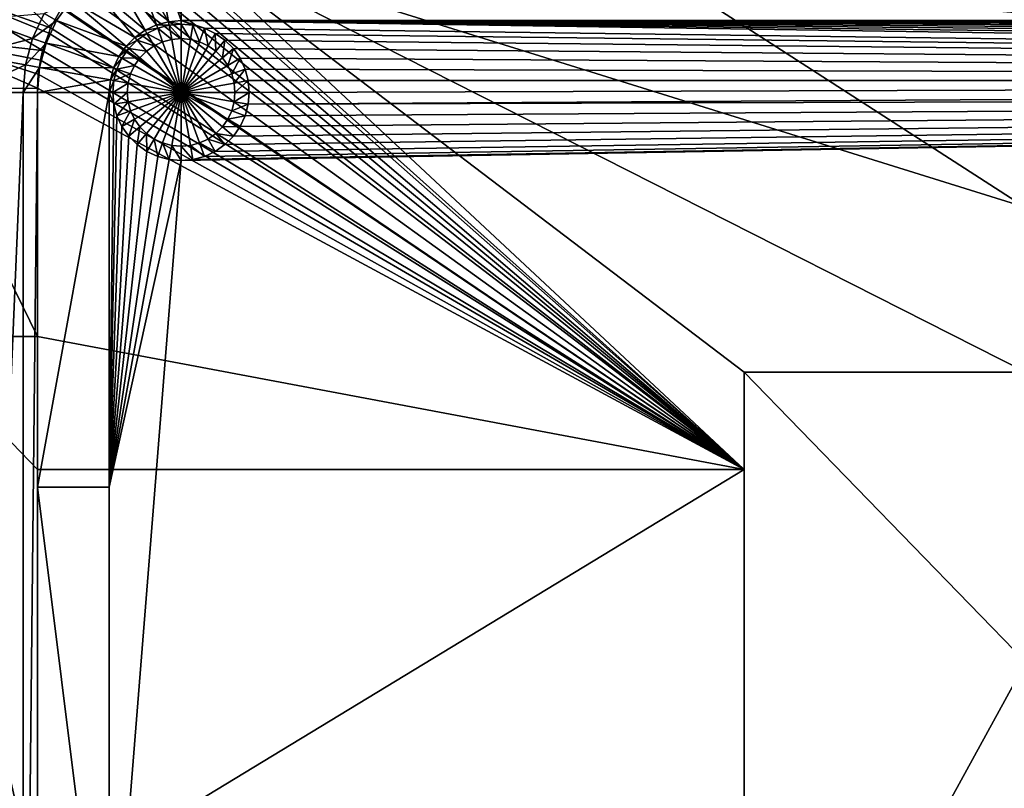
# Model space of a CAD drawing. Extents: x 0 to 600, y 22 to 583.
# Drawn here: x 270 to 283, y 83 to 94 of the extents above; entities that cross this region are included whole.
import ezdxf

# ---------------------------------------------------------------- set-up
doc = ezdxf.new("R2010")
doc.units = 0

msp = doc.modelspace()

# ---------------------------------------------------------------- linework, layer by layer
for points in [[(186.732346, 565.410522, 624.500061), (186.732346, 45.410484, 624.500061), (413.26767, 565.410522, 624.500061)], [(413.26767, 565.410522, 624.500061), (186.732346, 45.410484, 624.500061), (413.26767, 45.410484, 624.500061)], [(261.672272, 55.692032), (261.672272, 105.160477), (338.327759, 55.692032)], [(338.327759, 55.692032), (261.672272, 105.160477), (338.327759, 105.160477)], [(268.58902, 93.98098, 636.179077), (270.183441, 93.409615, 636.246338), (268.92804, 94.6185, 636.138794)], [(268.92804, 94.6185, 636.138794), (270.183441, 93.409615, 636.246338), (270.337189, 93.684006, 636.228943)], [(271.702759, 94.557655, 636.170715), (279.840027, 87.255447, 636.516113), (272, 94.579666, 636.16925)], [(272, 94.579666, 636.16925), (279.840027, 87.255447, 636.516113), (279.840027, 88.610474, 636.476135)], [(272, 94.579666, 636.16925), (279.840027, 88.610474, 636.476135), (283.76001, 88.610474, 636.476135)], [(328, 94.579666, 636.16925), (272, 94.579666, 636.16925), (298.920013, 92.510475, 636.299866)], [(298.920013, 92.510475, 636.299866), (272, 94.579666, 636.16925), (297.200012, 92.510475, 636.299866)], [(297.200012, 92.510475, 636.299866), (272, 94.579666, 636.16925), (291.120026, 88.610474, 636.476135)], [(291.120026, 88.610474, 636.476135), (272, 94.579666, 636.16925), (283.76001, 88.610474, 636.476135)], [(279.840027, 87.255447, 636.516113), (271.383728, 94.481918, 636.175964), (271.236938, 94.420326, 636.180237)], [(271.826355, 93.495277, 630.049988), (271.315948, 94.389854, 630.049988), (271.65274, 94.480095, 630.049988)], [(271.611389, 94.535965, 636.172302), (271.383728, 94.481918, 636.175964), (279.840027, 87.255447, 636.516113)], [(271.702759, 94.557655, 636.170715), (271.611389, 94.535965, 636.172302), (279.840027, 87.255447, 636.516113)], [(272, 93.510475, 630.049988), (271.65274, 94.480095, 630.049988), (272, 94.510483, 630.049988)], [(271.826355, 93.495277, 630.049988), (271.65274, 94.480095, 630.049988), (272, 93.510475, 630.049988)], [(272, 93.510475, 630.049988), (272, 94.510483, 630.049988), (328, 93.510475, 630.049988)], [(328, 93.510475, 630.049988), (272, 94.510483, 630.049988), (328, 94.510483, 630.049988)], [(271.081329, 94.355064, 636.184692), (270.891083, 94.235138, 636.19281), (279.840027, 87.255447, 636.516113)], [(271.65799, 93.450172, 630.049988), (271.000031, 94.242531, 630.049988), (271.315948, 94.389854, 630.049988)], [(279.840027, 87.255447, 636.516113), (271.236938, 94.420326, 636.180237), (271.081329, 94.355064, 636.184692)], [(271.65799, 93.450172, 630.049988), (271.315948, 94.389854, 630.049988), (271.826355, 93.495277, 630.049988)], [(279.840027, 87.255447, 636.516113), (270.800537, 94.178062, 636.196594), (270.555267, 93.958977, 636.211182)], [(271.500031, 93.376503, 630.049988), (270.714447, 94.042572, 630.049988), (271.000031, 94.242531, 630.049988)], [(279.840027, 87.255447, 636.516113), (270.891083, 94.235138, 636.19281), (270.800537, 94.178062, 636.196594)], [(271.500031, 93.376503, 630.049988), (271.000031, 94.242531, 630.049988), (271.65799, 93.450172, 630.049988)], [(271.357239, 93.276512, 630.049988), (270.467926, 93.796043, 630.049988), (270.714447, 94.042572, 630.049988)], [(271.357239, 93.276512, 630.049988), (270.714447, 94.042572, 630.049988), (271.500031, 93.376503, 630.049988)], [(268.58902, 93.98098, 636.179077), (268.378387, 93.286324, 636.220825), (270.069946, 93.095955, 636.265503)], [(270.069946, 93.095955, 636.265503), (270.15686, 93.336105, 636.250793), (268.58902, 93.98098, 636.179077)], [(268.58902, 93.98098, 636.179077), (270.15686, 93.336105, 636.250793), (270.183441, 93.409615, 636.246338)], [(270.555267, 93.958977, 636.211182), (270.34549, 93.698784, 636.228027), (279.840027, 87.255447, 636.516113)], [(270.267975, 93.510475, 633.299988), (270.094757, 93.610481, 633.299988), (270.467926, 93.796043, 633.299988)], [(271.233978, 93.153267, 630.049988), (270.267975, 93.510475, 630.049988), (270.467926, 93.796043, 630.049988)], [(270.467926, 93.796043, 633.299988), (270.467926, 93.796043, 630.049988), (270.267975, 93.510475, 630.049988)], [(270.467926, 93.796043, 633.299988), (270.267975, 93.510475, 630.049988), (270.267975, 93.510475, 633.299988)], [(271.233978, 93.153267, 630.049988), (270.467926, 93.796043, 630.049988), (271.357239, 93.276512, 630.049988)], [(279.840027, 87.255447, 636.516113), (270.337189, 93.684006, 636.228943), (270.183441, 93.409615, 636.246338)], [(279.840027, 87.255447, 636.516113), (270.34549, 93.698784, 636.228027), (270.337189, 93.684006, 636.228943)], [(269.180939, 93.536537, 628.100037), (269.932678, 93.262924, 628.100037), (269.045593, 93.031418, 628.100037)], [(269.180939, 93.536537, 628.100037), (270.094757, 93.610481, 628.100037), (269.932678, 93.262924, 628.100037)], [(269.932678, 93.262924, 633.299988), (269.932678, 93.262924, 628.100037), (270.094757, 93.610481, 633.299988)], [(270.094757, 93.610481, 633.299988), (269.932678, 93.262924, 628.100037), (270.094757, 93.610481, 628.100037)], [(270.267975, 93.510475, 633.299988), (269.932678, 93.262924, 633.299988), (270.094757, 93.610481, 633.299988)], [(270.120605, 93.194511, 633.299988), (269.932678, 93.262924, 633.299988), (270.267975, 93.510475, 633.299988)], [(271.134003, 93.010468, 630.049988), (270.120605, 93.194511, 630.049988), (270.267975, 93.510475, 630.049988)], [(270.267975, 93.510475, 633.299988), (270.267975, 93.510475, 630.049988), (270.120605, 93.194511, 630.049988)], [(270.267975, 93.510475, 633.299988), (270.120605, 93.194511, 630.049988), (270.120605, 93.194511, 633.299988)], [(271.134003, 93.010468, 630.049988), (270.267975, 93.510475, 630.049988), (271.233978, 93.153267, 630.049988)], [(271.65799, 93.450172, 633.049988), (271.65799, 93.450172, 630.049988), (271.826355, 93.495277, 633.049988)], [(271.826355, 93.495277, 633.049988), (271.65799, 93.450172, 630.049988), (271.826355, 93.495277, 630.049988)], [(271.826355, 93.495277, 633.049988), (271.835052, 93.446045, 633.049988), (271.65799, 93.450172, 633.049988)], [(271.826355, 93.495277, 633.049988), (271.826355, 93.495277, 630.049988), (272, 93.510475, 633.049988)], [(272, 93.510475, 633.049988), (271.826355, 93.495277, 630.049988), (272, 93.510475, 630.049988)], [(272, 93.510475, 633.049988), (272, 93.460472, 633.049988), (271.826355, 93.495277, 633.049988)], [(271.826355, 93.495277, 633.049988), (272, 93.460472, 633.049988), (271.835052, 93.446045, 633.049988)], [(272, 93.510475, 630.049988), (328, 93.510475, 630.049988), (272, 93.510475, 633.049988)], [(272, 93.510475, 633.049988), (328, 93.510475, 630.049988), (328, 93.510475, 633.049988)], [(327.1073, 92.835396, 633.049988), (327.064453, 92.675446, 633.049988), (272, 93.510475, 633.049988)], [(327.389374, 93.23822, 633.049988), (327.272278, 93.121124, 633.049988), (272, 93.510475, 633.049988)], [(272, 93.510475, 633.049988), (327.272278, 93.121124, 633.049988), (327.177277, 92.985481, 633.049988)], [(272, 93.510475, 633.049988), (327.177277, 92.985481, 633.049988), (327.1073, 92.835396, 633.049988)], [(328, 93.510475, 633.049988), (327.67511, 93.403175, 633.049988), (272, 93.510475, 633.049988)], [(272, 93.510475, 633.049988), (327.67511, 93.403175, 633.049988), (327.525024, 93.333199, 633.049988)], [(272, 93.510475, 633.049988), (327.525024, 93.333199, 633.049988), (327.389374, 93.23822, 633.049988)], [(327.064453, 92.675446, 633.049988), (272.324921, 93.403175, 633.049988), (272, 93.510475, 633.049988)], [(272, 93.510475, 633.049988), (272.324921, 93.403175, 633.049988), (272.164978, 93.446045, 633.049988)], [(272, 93.510475, 633.049988), (272.164978, 93.446045, 633.049988), (272, 93.460472, 633.049988)], [(270.183441, 93.409615, 636.246338), (270.15686, 93.336105, 636.250793), (279.840027, 87.255447, 636.516113)], [(271.357239, 93.276512, 633.049988), (271.357239, 93.276512, 630.049988), (271.500031, 93.376503, 633.049988)], [(271.500031, 93.376503, 633.049988), (271.357239, 93.276512, 630.049988), (271.500031, 93.376503, 630.049988)], [(271.500031, 93.376503, 633.049988), (271.525024, 93.333199, 633.049988), (271.357239, 93.276512, 633.049988)], [(271.500031, 93.376503, 633.049988), (271.500031, 93.376503, 630.049988), (271.65799, 93.450172, 633.049988)], [(271.65799, 93.450172, 633.049988), (271.500031, 93.376503, 630.049988), (271.65799, 93.450172, 630.049988)], [(271.65799, 93.450172, 633.049988), (271.675079, 93.403175, 633.049988), (271.500031, 93.376503, 633.049988)], [(271.500031, 93.376503, 633.049988), (271.675079, 93.403175, 633.049988), (271.525024, 93.333199, 633.049988)], [(271.525024, 93.333199, 633.299988), (271.525024, 93.333199, 633.049988), (271.675079, 93.403175, 633.299988)], [(271.675079, 93.403175, 633.299988), (271.525024, 93.333199, 633.049988), (271.675079, 93.403175, 633.049988)], [(271.7435, 93.21524, 633.299988), (271.525024, 93.333199, 633.299988), (271.675079, 93.403175, 633.299988)], [(271.65799, 93.450172, 633.049988), (271.835052, 93.446045, 633.049988), (271.675079, 93.403175, 633.049988)], [(271.675079, 93.403175, 633.299988), (271.675079, 93.403175, 633.049988), (271.835052, 93.446045, 633.299988)], [(271.835052, 93.446045, 633.299988), (271.675079, 93.403175, 633.049988), (271.835052, 93.446045, 633.049988)], [(271.869781, 93.249084, 633.299988), (271.675079, 93.403175, 633.299988), (271.835052, 93.446045, 633.299988)], [(271.7435, 93.21524, 633.299988), (271.675079, 93.403175, 633.299988), (271.869781, 93.249084, 633.299988)], [(271.835052, 93.446045, 633.299988), (271.835052, 93.446045, 633.049988), (272, 93.460472, 633.299988)], [(272, 93.460472, 633.299988), (271.835052, 93.446045, 633.049988), (272, 93.460472, 633.049988)], [(272, 93.260483, 633.299988), (271.835052, 93.446045, 633.299988), (272, 93.460472, 633.299988)], [(271.869781, 93.249084, 633.299988), (271.835052, 93.446045, 633.299988), (272, 93.260483, 633.299988)], [(272, 93.460472, 633.299988), (272, 93.460472, 633.049988), (272.164978, 93.446045, 633.299988)], [(272.164978, 93.446045, 633.299988), (272, 93.460472, 633.049988), (272.164978, 93.446045, 633.049988)], [(272, 93.260483, 633.299988), (272, 93.460472, 633.299988), (272.130249, 93.249084, 633.299988)], [(272.130249, 93.249084, 633.299988), (272, 93.460472, 633.299988), (272.164978, 93.446045, 633.299988)], [(272.130249, 93.249084, 633.299988), (272.164978, 93.446045, 633.299988), (272.256531, 93.21524, 633.299988)], [(272.164978, 93.446045, 633.299988), (272.164978, 93.446045, 633.049988), (272.324921, 93.403175, 633.299988)], [(272.324921, 93.403175, 633.299988), (272.164978, 93.446045, 633.049988), (272.324921, 93.403175, 633.049988)], [(272.256531, 93.21524, 633.299988), (272.164978, 93.446045, 633.299988), (272.324921, 93.403175, 633.299988)], [(272.256531, 93.21524, 633.299988), (272.324921, 93.403175, 633.299988), (272.375031, 93.159988, 633.299988)], [(272.324921, 93.403175, 633.299988), (272.324921, 93.403175, 633.049988), (272.475006, 93.333199, 633.299988)], [(272.475006, 93.333199, 633.299988), (272.324921, 93.403175, 633.049988), (272.475006, 93.333199, 633.049988)], [(327.064453, 92.675446, 633.049988), (272.475006, 93.333199, 633.049988), (272.324921, 93.403175, 633.049988)], [(272.375031, 93.159988, 633.299988), (272.324921, 93.403175, 633.299988), (272.475006, 93.333199, 633.299988)], [(268.378387, 93.286324, 636.220825), (268.306091, 92.565628, 636.261597), (270, 92.567635, 636.296631)], [(270, 92.567635, 636.296631), (270.00943, 92.764435, 636.285217), (268.378387, 93.286324, 636.220825)], [(268.378387, 93.286324, 636.220825), (270.00943, 92.764435, 636.285217), (270.044861, 92.958511, 636.273743)], [(268.378387, 93.286324, 636.220825), (270.044861, 92.958511, 636.273743), (270.069946, 93.095955, 636.265503)], [(269.045593, 93.031418, 628.100037), (269.932678, 93.262924, 628.100037), (269.833435, 92.892494, 628.100037)], [(269.833435, 92.892494, 633.299988), (269.833435, 92.892494, 628.100037), (269.932678, 93.262924, 633.299988)], [(269.932678, 93.262924, 633.299988), (269.833435, 92.892494, 628.100037), (269.932678, 93.262924, 628.100037)], [(270.120605, 93.194511, 633.299988), (269.833435, 92.892494, 633.299988), (269.932678, 93.262924, 633.299988)], [(279.840027, 87.255447, 636.516113), (270.15686, 93.336105, 636.250793), (270.069946, 93.095955, 636.265503)], [(271.233978, 93.153267, 633.049988), (271.233978, 93.153267, 630.049988), (271.357239, 93.276512, 633.049988)], [(271.357239, 93.276512, 633.049988), (271.233978, 93.153267, 630.049988), (271.357239, 93.276512, 630.049988)], [(271.357239, 93.276512, 633.049988), (271.389374, 93.23822, 633.049988), (271.233978, 93.153267, 633.049988)], [(271.233978, 93.153267, 633.049988), (271.389374, 93.23822, 633.049988), (271.272278, 93.121124, 633.049988)], [(271.272278, 93.121124, 633.299988), (271.272278, 93.121124, 633.049988), (271.389374, 93.23822, 633.299988)], [(271.389374, 93.23822, 633.299988), (271.272278, 93.121124, 633.049988), (271.389374, 93.23822, 633.049988)], [(271.517944, 93.085007, 633.299988), (271.272278, 93.121124, 633.299988), (271.389374, 93.23822, 633.299988)], [(271.357239, 93.276512, 633.049988), (271.525024, 93.333199, 633.049988), (271.389374, 93.23822, 633.049988)], [(271.389374, 93.23822, 633.299988), (271.389374, 93.23822, 633.049988), (271.525024, 93.333199, 633.299988)], [(271.525024, 93.333199, 633.299988), (271.389374, 93.23822, 633.049988), (271.525024, 93.333199, 633.049988)], [(271.625, 93.159988, 633.299988), (271.389374, 93.23822, 633.299988), (271.525024, 93.333199, 633.299988)], [(271.517944, 93.085007, 633.299988), (271.389374, 93.23822, 633.299988), (271.625, 93.159988, 633.299988)], [(271.625, 93.159988, 633.299988), (271.525024, 93.333199, 633.299988), (271.7435, 93.21524, 633.299988)], [(272, 92.510475, 626.600037), (271.625, 93.159988, 626.600037), (271.7435, 93.21524, 626.600037)], [(271.7435, 93.21524, 633.299988), (271.7435, 93.21524, 626.600037), (271.625, 93.159988, 626.600037)], [(271.7435, 93.21524, 633.299988), (271.625, 93.159988, 626.600037), (271.625, 93.159988, 633.299988)], [(271.7435, 93.21524, 626.600037), (271.869781, 93.249084, 626.600037), (272, 92.510475, 626.600037)], [(271.869781, 93.249084, 633.299988), (271.869781, 93.249084, 626.600037), (271.7435, 93.21524, 626.600037)], [(271.869781, 93.249084, 633.299988), (271.7435, 93.21524, 626.600037), (271.7435, 93.21524, 633.299988)], [(272, 92.510475, 626.600037), (271.869781, 93.249084, 626.600037), (272, 93.260483, 626.600037)], [(272, 93.260483, 633.299988), (272, 93.260483, 626.600037), (271.869781, 93.249084, 626.600037)], [(272, 93.260483, 633.299988), (271.869781, 93.249084, 626.600037), (271.869781, 93.249084, 633.299988)], [(272, 92.510475, 626.600037), (272, 93.260483, 626.600037), (272.130249, 93.249084, 626.600037)], [(272.130249, 93.249084, 633.299988), (272.130249, 93.249084, 626.600037), (272, 93.260483, 626.600037)], [(272.130249, 93.249084, 633.299988), (272, 93.260483, 626.600037), (272, 93.260483, 633.299988)], [(272.130249, 93.249084, 626.600037), (272.256531, 93.21524, 626.600037), (272, 92.510475, 626.600037)], [(272, 92.510475, 626.600037), (272.256531, 93.21524, 626.600037), (272.375031, 93.159988, 626.600037)], [(272.256531, 93.21524, 633.299988), (272.256531, 93.21524, 626.600037), (272.130249, 93.249084, 626.600037)], [(272.256531, 93.21524, 633.299988), (272.130249, 93.249084, 626.600037), (272.130249, 93.249084, 633.299988)], [(272.375031, 93.159988, 633.299988), (272.375031, 93.159988, 626.600037), (272.256531, 93.21524, 626.600037)], [(272.375031, 93.159988, 633.299988), (272.256531, 93.21524, 626.600037), (272.256531, 93.21524, 633.299988)], [(272.375031, 93.159988, 633.299988), (272.475006, 93.333199, 633.299988), (272.482086, 93.085007, 633.299988)], [(272.475006, 93.333199, 633.299988), (272.475006, 93.333199, 633.049988), (272.610657, 93.23822, 633.299988)], [(272.610657, 93.23822, 633.299988), (272.475006, 93.333199, 633.049988), (272.610657, 93.23822, 633.049988)], [(272.610657, 93.23822, 633.049988), (272.475006, 93.333199, 633.049988), (327.064453, 92.675446, 633.049988)], [(272.482086, 93.085007, 633.299988), (272.475006, 93.333199, 633.299988), (272.610657, 93.23822, 633.299988)], [(272.482086, 93.085007, 633.299988), (272.610657, 93.23822, 633.299988), (272.574554, 92.992561, 633.299988)], [(272.574554, 92.992561, 633.299988), (272.610657, 93.23822, 633.299988), (272.727753, 93.121124, 633.299988)], [(272.610657, 93.23822, 633.299988), (272.610657, 93.23822, 633.049988), (272.727753, 93.121124, 633.299988)], [(272.727753, 93.121124, 633.299988), (272.610657, 93.23822, 633.049988), (272.727753, 93.121124, 633.049988)], [(327.064453, 92.675446, 633.049988), (272.727753, 93.121124, 633.049988), (272.610657, 93.23822, 633.049988)], [(270.030396, 92.85778, 633.299988), (269.833435, 92.892494, 633.299988), (270.120605, 93.194511, 633.299988)], [(271.060303, 92.852486, 630.049988), (270.030396, 92.85778, 630.049988), (270.120605, 93.194511, 630.049988)], [(270.120605, 93.194511, 633.299988), (270.120605, 93.194511, 630.049988), (270.030396, 92.85778, 630.049988)], [(270.120605, 93.194511, 633.299988), (270.030396, 92.85778, 630.049988), (270.030396, 92.85778, 633.299988)], [(279.840027, 87.255447, 636.516113), (270.069946, 93.095955, 636.265503), (270.044861, 92.958511, 636.273743)], [(271.060303, 92.852486, 630.049988), (270.120605, 93.194511, 630.049988), (271.134003, 93.010468, 630.049988)], [(271.134003, 93.010468, 633.049988), (271.134003, 93.010468, 630.049988), (271.233978, 93.153267, 633.049988)], [(271.233978, 93.153267, 633.049988), (271.134003, 93.010468, 630.049988), (271.233978, 93.153267, 630.049988)], [(271.233978, 93.153267, 633.049988), (271.272278, 93.121124, 633.049988), (271.134003, 93.010468, 633.049988)], [(271.134003, 93.010468, 633.049988), (271.272278, 93.121124, 633.049988), (271.177307, 92.985481, 633.049988)], [(271.177307, 92.985481, 633.299988), (271.177307, 92.985481, 633.049988), (271.272278, 93.121124, 633.299988)], [(271.272278, 93.121124, 633.299988), (271.177307, 92.985481, 633.049988), (271.272278, 93.121124, 633.049988)], [(271.425476, 92.992561, 633.299988), (271.177307, 92.985481, 633.299988), (271.272278, 93.121124, 633.299988)], [(271.425476, 92.992561, 633.299988), (271.272278, 93.121124, 633.299988), (271.517944, 93.085007, 633.299988)], [(271.425476, 92.992561, 626.600037), (271.517944, 93.085007, 626.600037), (272, 92.510475, 626.600037)], [(271.517944, 93.085007, 633.299988), (271.517944, 93.085007, 626.600037), (271.425476, 92.992561, 626.600037)], [(271.517944, 93.085007, 633.299988), (271.425476, 92.992561, 626.600037), (271.425476, 92.992561, 633.299988)], [(272, 92.510475, 626.600037), (271.517944, 93.085007, 626.600037), (271.625, 93.159988, 626.600037)], [(271.625, 93.159988, 633.299988), (271.625, 93.159988, 626.600037), (271.517944, 93.085007, 626.600037)], [(271.625, 93.159988, 633.299988), (271.517944, 93.085007, 626.600037), (271.517944, 93.085007, 633.299988)], [(272, 92.510475, 626.600037), (272.375031, 93.159988, 626.600037), (272.482086, 93.085007, 626.600037)], [(272.482086, 93.085007, 626.600037), (272.574554, 92.992561, 626.600037), (272, 92.510475, 626.600037)], [(272.482086, 93.085007, 633.299988), (272.482086, 93.085007, 626.600037), (272.375031, 93.159988, 626.600037)], [(272.482086, 93.085007, 633.299988), (272.375031, 93.159988, 626.600037), (272.375031, 93.159988, 633.299988)], [(272.574554, 92.992561, 633.299988), (272.574554, 92.992561, 626.600037), (272.482086, 93.085007, 626.600037)], [(272.574554, 92.992561, 633.299988), (272.482086, 93.085007, 626.600037), (272.482086, 93.085007, 633.299988)], [(272.574554, 92.992561, 633.299988), (272.727753, 93.121124, 633.299988), (272.649536, 92.885483, 633.299988)], [(272.649536, 92.885483, 633.299988), (272.727753, 93.121124, 633.299988), (272.822723, 92.985481, 633.299988)], [(272.727753, 93.121124, 633.299988), (272.727753, 93.121124, 633.049988), (272.822723, 92.985481, 633.299988)], [(272.822723, 92.985481, 633.299988), (272.727753, 93.121124, 633.049988), (272.822723, 92.985481, 633.049988)], [(327.064453, 92.675446, 633.049988), (272.822723, 92.985481, 633.049988), (272.727753, 93.121124, 633.049988)], [(269.045593, 93.031418, 628.100037), (269.833435, 92.892494, 628.100037), (269.000031, 92.510475, 628.100037)], [(270.044861, 92.958511, 636.273743), (270.00943, 92.764435, 636.285217), (279.840027, 87.255447, 636.516113)], [(271.060303, 92.852486, 633.049988), (271.060303, 92.852486, 630.049988), (271.134003, 93.010468, 633.049988)], [(271.134003, 93.010468, 633.049988), (271.060303, 92.852486, 630.049988), (271.134003, 93.010468, 630.049988)], [(271.134003, 93.010468, 633.049988), (271.177307, 92.985481, 633.049988), (271.060303, 92.852486, 633.049988)], [(271.060303, 92.852486, 633.049988), (271.177307, 92.985481, 633.049988), (271.10733, 92.835396, 633.049988)], [(271.10733, 92.835396, 633.299988), (271.10733, 92.835396, 633.049988), (271.177307, 92.985481, 633.299988)], [(271.177307, 92.985481, 633.299988), (271.10733, 92.835396, 633.049988), (271.177307, 92.985481, 633.049988)], [(271.350494, 92.885483, 633.299988), (271.10733, 92.835396, 633.299988), (271.177307, 92.985481, 633.299988)], [(271.350494, 92.885483, 633.299988), (271.177307, 92.985481, 633.299988), (271.425476, 92.992561, 633.299988)], [(272, 92.510475, 626.600037), (271.350494, 92.885483, 626.600037), (271.425476, 92.992561, 626.600037)], [(271.425476, 92.992561, 633.299988), (271.425476, 92.992561, 626.600037), (271.350494, 92.885483, 626.600037)], [(271.425476, 92.992561, 633.299988), (271.350494, 92.885483, 626.600037), (271.350494, 92.885483, 633.299988)], [(272, 92.510475, 626.600037), (272.574554, 92.992561, 626.600037), (272.649536, 92.885483, 626.600037)], [(272.649536, 92.885483, 633.299988), (272.649536, 92.885483, 626.600037), (272.574554, 92.992561, 626.600037)], [(272.649536, 92.885483, 633.299988), (272.574554, 92.992561, 626.600037), (272.574554, 92.992561, 633.299988)], [(272.649536, 92.885483, 633.299988), (272.822723, 92.985481, 633.299988), (272.704773, 92.766983, 633.299988)], [(272.704773, 92.766983, 633.299988), (272.822723, 92.985481, 633.299988), (272.8927, 92.835396, 633.299988)], [(272.822723, 92.985481, 633.299988), (272.822723, 92.985481, 633.049988), (272.8927, 92.835396, 633.299988)], [(272.8927, 92.835396, 633.299988), (272.822723, 92.985481, 633.049988), (272.8927, 92.835396, 633.049988)], [(272.8927, 92.835396, 633.049988), (272.822723, 92.985481, 633.049988), (327.064453, 92.675446, 633.049988)], [(269.000031, 92.510475, 628.100037), (269.833435, 92.892494, 628.100037), (269.800018, 92.510475, 628.100037)], [(269.800018, 92.510475, 633.299988), (269.800018, 92.510475, 628.100037), (269.833435, 92.892494, 633.299988)], [(269.833435, 92.892494, 633.299988), (269.800018, 92.510475, 628.100037), (269.833435, 92.892494, 628.100037)], [(270.030396, 92.85778, 633.299988), (269.800018, 92.510475, 633.299988), (269.833435, 92.892494, 633.299988)], [(270, 92.510475, 633.299988), (269.800018, 92.510475, 633.299988), (270.030396, 92.85778, 633.299988)], [(271.015198, 92.68412, 630.049988), (270, 92.510475, 630.049988), (270.030396, 92.85778, 630.049988)], [(270.030396, 92.85778, 633.299988), (270.030396, 92.85778, 630.049988), (270, 92.510475, 630.049988)], [(270.030396, 92.85778, 633.299988), (270, 92.510475, 630.049988), (270, 92.510475, 633.299988)], [(271.015198, 92.68412, 630.049988), (270.030396, 92.85778, 630.049988), (271.060303, 92.852486, 630.049988)], [(271.015198, 92.68412, 633.049988), (271.015198, 92.68412, 630.049988), (271.060303, 92.852486, 633.049988)], [(271.060303, 92.852486, 633.049988), (271.015198, 92.68412, 630.049988), (271.060303, 92.852486, 630.049988)], [(271.060303, 92.852486, 633.049988), (271.10733, 92.835396, 633.049988), (271.015198, 92.68412, 633.049988)], [(271.015198, 92.68412, 633.049988), (271.10733, 92.835396, 633.049988), (271.064453, 92.675446, 633.049988)], [(271.064453, 92.675446, 633.299988), (271.064453, 92.675446, 633.049988), (271.10733, 92.835396, 633.299988)], [(271.10733, 92.835396, 633.299988), (271.064453, 92.675446, 633.049988), (271.10733, 92.835396, 633.049988)], [(271.295258, 92.766983, 633.299988), (271.064453, 92.675446, 633.299988), (271.10733, 92.835396, 633.299988)], [(271.295258, 92.766983, 633.299988), (271.10733, 92.835396, 633.299988), (271.350494, 92.885483, 633.299988)], [(272, 92.510475, 626.600037), (271.295258, 92.766983, 626.600037), (271.350494, 92.885483, 626.600037)], [(271.350494, 92.885483, 633.299988), (271.350494, 92.885483, 626.600037), (271.295258, 92.766983, 626.600037)], [(271.350494, 92.885483, 633.299988), (271.295258, 92.766983, 626.600037), (271.295258, 92.766983, 633.299988)], [(272, 92.510475, 626.600037), (272.649536, 92.885483, 626.600037), (272.704773, 92.766983, 626.600037)], [(272.704773, 92.766983, 633.299988), (272.704773, 92.766983, 626.600037), (272.649536, 92.885483, 626.600037)], [(272.704773, 92.766983, 633.299988), (272.649536, 92.885483, 626.600037), (272.649536, 92.885483, 633.299988)], [(272.704773, 92.766983, 633.299988), (272.8927, 92.835396, 633.299988), (272.738617, 92.640717, 633.299988)], [(272.738617, 92.640717, 633.299988), (272.8927, 92.835396, 633.299988), (272.935577, 92.675446, 633.299988)], [(272.8927, 92.835396, 633.299988), (272.8927, 92.835396, 633.049988), (272.935577, 92.675446, 633.299988)], [(272.935577, 92.675446, 633.299988), (272.8927, 92.835396, 633.049988), (272.935577, 92.675446, 633.049988)], [(327.064453, 92.675446, 633.049988), (272.935577, 92.675446, 633.049988), (272.8927, 92.835396, 633.049988)], [(279.840027, 87.255447, 636.516113), (270.00943, 92.764435, 636.285217), (270, 92.567635, 636.296631)], [(271.000031, 92.510475, 630.049988), (270, 92.510475, 630.049988), (271.015198, 92.68412, 630.049988)], [(271.000031, 92.510475, 633.049988), (271.000031, 92.510475, 630.049988), (271.015198, 92.68412, 633.049988)], [(271.015198, 92.68412, 633.049988), (271.000031, 92.510475, 630.049988), (271.015198, 92.68412, 630.049988)], [(271.015198, 92.68412, 633.049988), (271.064453, 92.675446, 633.049988), (271.000031, 92.510475, 633.049988)], [(271.000031, 92.510475, 633.049988), (271.064453, 92.675446, 633.049988), (271.050018, 92.510475, 633.049988)], [(271.050018, 92.510475, 633.299988), (271.050018, 92.510475, 633.049988), (271.064453, 92.675446, 633.299988)], [(271.064453, 92.675446, 633.299988), (271.050018, 92.510475, 633.049988), (271.064453, 92.675446, 633.049988)], [(271.261383, 92.640717, 633.299988), (271.050018, 92.510475, 633.299988), (271.064453, 92.675446, 633.299988)], [(271.261383, 92.640717, 633.299988), (271.064453, 92.675446, 633.299988), (271.295258, 92.766983, 633.299988)], [(271.261383, 92.640717, 626.600037), (271.295258, 92.766983, 626.600037), (272, 92.510475, 626.600037)], [(271.295258, 92.766983, 633.299988), (271.295258, 92.766983, 626.600037), (271.261383, 92.640717, 626.600037)], [(271.295258, 92.766983, 633.299988), (271.261383, 92.640717, 626.600037), (271.261383, 92.640717, 633.299988)], [(272.704773, 92.766983, 626.600037), (272.738617, 92.640717, 626.600037), (272, 92.510475, 626.600037)], [(272.738617, 92.640717, 633.299988), (272.738617, 92.640717, 626.600037), (272.704773, 92.766983, 626.600037)], [(272.738617, 92.640717, 633.299988), (272.704773, 92.766983, 626.600037), (272.704773, 92.766983, 633.299988)], [(272.738617, 92.640717, 633.299988), (272.935577, 92.675446, 633.299988), (272.750031, 92.510475, 633.299988)], [(272.750031, 92.510475, 633.299988), (272.935577, 92.675446, 633.299988), (272.950012, 92.510475, 633.299988)], [(272.935577, 92.675446, 633.299988), (272.935577, 92.675446, 633.049988), (272.950012, 92.510475, 633.299988)], [(272.950012, 92.510475, 633.299988), (272.935577, 92.675446, 633.049988), (272.950012, 92.510475, 633.049988)], [(327.064453, 92.675446, 633.049988), (327.049988, 92.510475, 633.049988), (272.935577, 92.345505, 633.049988)], [(272.935577, 92.345505, 633.049988), (272.950012, 92.510475, 633.049988), (327.064453, 92.675446, 633.049988)], [(327.064453, 92.675446, 633.049988), (272.950012, 92.510475, 633.049988), (272.935577, 92.675446, 633.049988)], [(270, 89.108841, 636.439575), (268.306091, 92.565628, 636.261597), (268.216034, 89.108154, 636.418091)], [(270, 92.567635, 636.296631), (268.306091, 92.565628, 636.261597), (270, 89.108841, 636.439575)], [(279.840027, 87.255447, 636.516113), (270, 92.567635, 636.296631), (270, 89.108841, 636.439575)], [(271.25, 92.510475, 633.299988), (271.050018, 92.510475, 633.299988), (271.261383, 92.640717, 633.299988)], [(272, 92.510475, 626.600037), (271.25, 92.510475, 626.600037), (271.261383, 92.640717, 626.600037)], [(271.261383, 92.640717, 633.299988), (271.261383, 92.640717, 626.600037), (271.25, 92.510475, 626.600037)], [(271.261383, 92.640717, 633.299988), (271.25, 92.510475, 626.600037), (271.25, 92.510475, 633.299988)], [(272, 92.510475, 626.600037), (272.738617, 92.640717, 626.600037), (272.750031, 92.510475, 626.600037)], [(272.750031, 92.510475, 633.299988), (272.738617, 92.640717, 626.600037), (272.738617, 92.640717, 633.299988)], [(272.750031, 92.510475, 633.299988), (272.750031, 92.510475, 626.600037), (272.738617, 92.640717, 626.600037)], [(269.000031, 92.510475, 628.100037), (269.800018, 92.510475, 628.100037), (269.000031, 73.510468, 628.100037)], [(269.000031, 73.510468, 628.100037), (269.800018, 92.510475, 628.100037), (269.800018, 73.510468, 628.100037)], [(269.800018, 73.510468, 633.299988), (269.800018, 73.510468, 628.100037), (269.800018, 92.510475, 633.299988)], [(269.800018, 92.510475, 633.299988), (269.800018, 73.510468, 628.100037), (269.800018, 92.510475, 628.100037)], [(270, 73.510468, 633.299988), (269.800018, 73.510468, 633.299988), (270, 92.510475, 633.299988)], [(270, 92.510475, 633.299988), (269.800018, 73.510468, 633.299988), (269.800018, 92.510475, 633.299988)], [(271.000031, 87.010475, 630.049988), (270, 87.010475, 630.049988), (271.000031, 92.510475, 630.049988)], [(271.000031, 92.510475, 630.049988), (270, 87.010475, 630.049988), (270, 92.510475, 630.049988)], [(270, 87.010475, 633.049988), (270, 73.510468, 633.299988), (270, 92.510475, 633.299988)], [(270, 87.010475, 633.049988), (270, 92.510475, 633.299988), (270, 87.010475, 630.049988)], [(270, 87.010475, 630.049988), (270, 92.510475, 633.299988), (270, 92.510475, 630.049988)], [(271.000031, 92.510475, 630.049988), (271.000031, 92.510475, 633.049988), (271.000031, 87.010475, 630.049988)], [(271.000031, 87.010475, 630.049988), (271.000031, 92.510475, 633.049988), (271.000031, 87.010475, 633.049988)], [(271.000031, 92.510475, 633.049988), (271.064453, 92.345505, 633.049988), (271.000031, 87.010475, 633.049988)], [(327.049988, 92.510475, 633.049988), (327.389374, 74.238213, 633.049988), (271.000031, 79.010475, 633.049988)], [(271.000031, 92.510475, 633.049988), (271.050018, 92.510475, 633.049988), (271.064453, 92.345505, 633.049988)], [(271.000031, 79.010475, 633.049988), (272, 91.560471, 633.049988), (327.049988, 92.510475, 633.049988)], [(271.064453, 92.345505, 633.299988), (271.064453, 92.345505, 633.049988), (271.050018, 92.510475, 633.299988)], [(271.050018, 92.510475, 633.299988), (271.064453, 92.345505, 633.049988), (271.050018, 92.510475, 633.049988)], [(271.25, 92.510475, 633.299988), (271.064453, 92.345505, 633.299988), (271.050018, 92.510475, 633.299988)], [(271.261383, 92.380241, 633.299988), (271.064453, 92.345505, 633.299988), (271.25, 92.510475, 633.299988)], [(272, 92.510475, 626.600037), (271.261383, 92.380241, 626.600037), (271.25, 92.510475, 626.600037)], [(271.25, 92.510475, 633.299988), (271.25, 92.510475, 626.600037), (271.261383, 92.380241, 626.600037)], [(271.25, 92.510475, 633.299988), (271.261383, 92.380241, 626.600037), (271.261383, 92.380241, 633.299988)], [(271.295258, 92.253952, 626.600037), (271.261383, 92.380241, 626.600037), (272, 92.510475, 626.600037)], [(272, 92.510475, 626.600037), (271.350494, 92.135475, 626.600037), (271.295258, 92.253952, 626.600037)], [(272, 92.510475, 626.600037), (271.425476, 92.028381, 626.600037), (271.350494, 92.135475, 626.600037)], [(271.517944, 91.935951, 626.600037), (271.425476, 92.028381, 626.600037), (272, 92.510475, 626.600037)], [(272, 92.510475, 626.600037), (271.625, 91.860947, 626.600037), (271.517944, 91.935951, 626.600037)], [(272, 92.510475, 626.600037), (271.7435, 91.80571, 626.600037), (271.625, 91.860947, 626.600037)], [(271.869781, 91.771873, 626.600037), (271.7435, 91.80571, 626.600037), (272, 92.510475, 626.600037)], [(272, 92.510475, 626.600037), (272, 91.760475, 626.600037), (271.869781, 91.771873, 626.600037)], [(327.049988, 92.510475, 633.049988), (272, 91.560471, 633.049988), (272.164978, 91.574905, 633.049988)], [(272, 92.510475, 626.600037), (272.750031, 92.510475, 626.600037), (272.738617, 92.380241, 626.600037)], [(272.256531, 91.80571, 626.600037), (272.130249, 91.771873, 626.600037), (272, 92.510475, 626.600037)], [(272, 92.510475, 626.600037), (272.130249, 91.771873, 626.600037), (272, 91.760475, 626.600037)], [(272.574554, 92.028381, 626.600037), (272.482086, 91.935951, 626.600037), (272, 92.510475, 626.600037)], [(272, 92.510475, 626.600037), (272.482086, 91.935951, 626.600037), (272.375031, 91.860947, 626.600037)], [(272, 92.510475, 626.600037), (272.375031, 91.860947, 626.600037), (272.256531, 91.80571, 626.600037)], [(272.738617, 92.380241, 626.600037), (272.704773, 92.253952, 626.600037), (272, 92.510475, 626.600037)], [(272, 92.510475, 626.600037), (272.704773, 92.253952, 626.600037), (272.649536, 92.135475, 626.600037)], [(272, 92.510475, 626.600037), (272.649536, 92.135475, 626.600037), (272.574554, 92.028381, 626.600037)], [(327.049988, 92.510475, 633.049988), (272.164978, 91.574905, 633.049988), (272.324921, 91.61776, 633.049988)], [(272.324921, 91.61776, 633.049988), (272.475006, 91.687752, 633.049988), (327.049988, 92.510475, 633.049988)], [(327.049988, 92.510475, 633.049988), (272.475006, 91.687752, 633.049988), (272.610657, 91.78273, 633.049988)], [(327.049988, 92.510475, 633.049988), (272.610657, 91.78273, 633.049988), (272.727753, 91.899826, 633.049988)], [(272.727753, 91.899826, 633.049988), (272.822723, 92.035469, 633.049988), (327.049988, 92.510475, 633.049988)], [(272.750031, 92.510475, 633.299988), (272.950012, 92.510475, 633.299988), (272.738617, 92.380241, 633.299988)], [(272.738617, 92.380241, 633.299988), (272.950012, 92.510475, 633.299988), (272.935577, 92.345505, 633.299988)], [(272.738617, 92.380241, 633.299988), (272.738617, 92.380241, 626.600037), (272.750031, 92.510475, 626.600037)], [(272.738617, 92.380241, 633.299988), (272.750031, 92.510475, 626.600037), (272.750031, 92.510475, 633.299988)], [(327.049988, 92.510475, 633.049988), (272.822723, 92.035469, 633.049988), (272.8927, 92.185555, 633.049988)], [(327.049988, 92.510475, 633.049988), (272.8927, 92.185555, 633.049988), (272.935577, 92.345505, 633.049988)], [(272.950012, 92.510475, 633.299988), (272.950012, 92.510475, 633.049988), (272.935577, 92.345505, 633.299988)], [(272.935577, 92.345505, 633.299988), (272.950012, 92.510475, 633.049988), (272.935577, 92.345505, 633.049988)], [(271.000031, 87.010475, 633.049988), (271.064453, 92.345505, 633.049988), (271.10733, 92.185555, 633.049988)], [(271.261383, 92.380241, 633.299988), (271.10733, 92.185555, 633.299988), (271.064453, 92.345505, 633.299988)], [(271.10733, 92.185555, 633.299988), (271.10733, 92.185555, 633.049988), (271.064453, 92.345505, 633.299988)], [(271.064453, 92.345505, 633.299988), (271.10733, 92.185555, 633.049988), (271.064453, 92.345505, 633.049988)], [(271.295258, 92.253952, 633.299988), (271.10733, 92.185555, 633.299988), (271.261383, 92.380241, 633.299988)], [(271.295258, 92.253952, 633.299988), (271.177307, 92.035469, 633.299988), (271.10733, 92.185555, 633.299988)], [(271.350494, 92.135475, 633.299988), (271.177307, 92.035469, 633.299988), (271.295258, 92.253952, 633.299988)], [(271.261383, 92.380241, 633.299988), (271.261383, 92.380241, 626.600037), (271.295258, 92.253952, 626.600037)], [(271.261383, 92.380241, 633.299988), (271.295258, 92.253952, 626.600037), (271.295258, 92.253952, 633.299988)], [(271.295258, 92.253952, 633.299988), (271.295258, 92.253952, 626.600037), (271.350494, 92.135475, 626.600037)], [(271.295258, 92.253952, 633.299988), (271.350494, 92.135475, 626.600037), (271.350494, 92.135475, 633.299988)], [(272.704773, 92.253952, 633.299988), (272.8927, 92.185555, 633.299988), (272.649536, 92.135475, 633.299988)], [(272.649536, 92.135475, 633.299988), (272.649536, 92.135475, 626.600037), (272.704773, 92.253952, 626.600037)], [(272.649536, 92.135475, 633.299988), (272.704773, 92.253952, 626.600037), (272.704773, 92.253952, 633.299988)], [(272.738617, 92.380241, 633.299988), (272.935577, 92.345505, 633.299988), (272.704773, 92.253952, 633.299988)], [(272.704773, 92.253952, 633.299988), (272.704773, 92.253952, 626.600037), (272.738617, 92.380241, 626.600037)], [(272.704773, 92.253952, 633.299988), (272.738617, 92.380241, 626.600037), (272.738617, 92.380241, 633.299988)], [(272.704773, 92.253952, 633.299988), (272.935577, 92.345505, 633.299988), (272.8927, 92.185555, 633.299988)], [(272.935577, 92.345505, 633.299988), (272.935577, 92.345505, 633.049988), (272.8927, 92.185555, 633.299988)], [(272.8927, 92.185555, 633.299988), (272.935577, 92.345505, 633.049988), (272.8927, 92.185555, 633.049988)], [(271.000031, 87.010475, 633.049988), (271.10733, 92.185555, 633.049988), (271.177307, 92.035469, 633.049988)], [(271.177307, 92.035469, 633.299988), (271.177307, 92.035469, 633.049988), (271.10733, 92.185555, 633.299988)], [(271.10733, 92.185555, 633.299988), (271.177307, 92.035469, 633.049988), (271.10733, 92.185555, 633.049988)], [(271.350494, 92.135475, 633.299988), (271.272278, 91.899826, 633.299988), (271.177307, 92.035469, 633.299988)], [(271.425476, 92.028381, 633.299988), (271.272278, 91.899826, 633.299988), (271.350494, 92.135475, 633.299988)], [(271.350494, 92.135475, 633.299988), (271.350494, 92.135475, 626.600037), (271.425476, 92.028381, 626.600037)], [(271.350494, 92.135475, 633.299988), (271.425476, 92.028381, 626.600037), (271.425476, 92.028381, 633.299988)], [(272.649536, 92.135475, 633.299988), (272.822723, 92.035469, 633.299988), (272.574554, 92.028381, 633.299988)], [(272.574554, 92.028381, 633.299988), (272.574554, 92.028381, 626.600037), (272.649536, 92.135475, 626.600037)], [(272.574554, 92.028381, 633.299988), (272.649536, 92.135475, 626.600037), (272.649536, 92.135475, 633.299988)], [(272.649536, 92.135475, 633.299988), (272.8927, 92.185555, 633.299988), (272.822723, 92.035469, 633.299988)], [(272.8927, 92.185555, 633.299988), (272.8927, 92.185555, 633.049988), (272.822723, 92.035469, 633.299988)], [(272.822723, 92.035469, 633.299988), (272.8927, 92.185555, 633.049988), (272.822723, 92.035469, 633.049988)], [(271.177307, 92.035469, 633.049988), (271.272278, 91.899826, 633.049988), (271.000031, 87.010475, 633.049988)], [(271.272278, 91.899826, 633.299988), (271.272278, 91.899826, 633.049988), (271.177307, 92.035469, 633.299988)], [(271.177307, 92.035469, 633.299988), (271.272278, 91.899826, 633.049988), (271.177307, 92.035469, 633.049988)], [(271.425476, 92.028381, 633.299988), (271.389374, 91.78273, 633.299988), (271.272278, 91.899826, 633.299988)], [(271.517944, 91.935951, 633.299988), (271.389374, 91.78273, 633.299988), (271.425476, 92.028381, 633.299988)], [(271.425476, 92.028381, 633.299988), (271.425476, 92.028381, 626.600037), (271.517944, 91.935951, 626.600037)], [(271.425476, 92.028381, 633.299988), (271.517944, 91.935951, 626.600037), (271.517944, 91.935951, 633.299988)], [(272.574554, 92.028381, 633.299988), (272.727753, 91.899826, 633.299988), (272.482086, 91.935951, 633.299988)], [(272.482086, 91.935951, 633.299988), (272.482086, 91.935951, 626.600037), (272.574554, 92.028381, 626.600037)], [(272.482086, 91.935951, 633.299988), (272.574554, 92.028381, 626.600037), (272.574554, 92.028381, 633.299988)], [(272.574554, 92.028381, 633.299988), (272.822723, 92.035469, 633.299988), (272.727753, 91.899826, 633.299988)], [(272.822723, 92.035469, 633.299988), (272.822723, 92.035469, 633.049988), (272.727753, 91.899826, 633.299988)], [(272.727753, 91.899826, 633.299988), (272.822723, 92.035469, 633.049988), (272.727753, 91.899826, 633.049988)], [(271.000031, 87.010475, 633.049988), (271.272278, 91.899826, 633.049988), (271.389374, 91.78273, 633.049988)], [(271.389374, 91.78273, 633.299988), (271.389374, 91.78273, 633.049988), (271.272278, 91.899826, 633.299988)], [(271.272278, 91.899826, 633.299988), (271.389374, 91.78273, 633.049988), (271.272278, 91.899826, 633.049988)], [(271.517944, 91.935951, 633.299988), (271.525024, 91.687752, 633.299988), (271.389374, 91.78273, 633.299988)], [(271.625, 91.860947, 633.299988), (271.525024, 91.687752, 633.299988), (271.517944, 91.935951, 633.299988)], [(271.517944, 91.935951, 633.299988), (271.517944, 91.935951, 626.600037), (271.625, 91.860947, 626.600037)], [(271.517944, 91.935951, 633.299988), (271.625, 91.860947, 626.600037), (271.625, 91.860947, 633.299988)], [(271.625, 91.860947, 633.299988), (271.675079, 91.61776, 633.299988), (271.525024, 91.687752, 633.299988)], [(271.7435, 91.80571, 633.299988), (271.675079, 91.61776, 633.299988), (271.625, 91.860947, 633.299988)], [(271.625, 91.860947, 633.299988), (271.625, 91.860947, 626.600037), (271.7435, 91.80571, 626.600037)], [(271.625, 91.860947, 633.299988), (271.7435, 91.80571, 626.600037), (271.7435, 91.80571, 633.299988)], [(272.375031, 91.860947, 633.299988), (272.475006, 91.687752, 633.299988), (272.256531, 91.80571, 633.299988)], [(272.256531, 91.80571, 633.299988), (272.256531, 91.80571, 626.600037), (272.375031, 91.860947, 626.600037)], [(272.256531, 91.80571, 633.299988), (272.375031, 91.860947, 626.600037), (272.375031, 91.860947, 633.299988)], [(272.482086, 91.935951, 633.299988), (272.610657, 91.78273, 633.299988), (272.375031, 91.860947, 633.299988)], [(272.375031, 91.860947, 633.299988), (272.375031, 91.860947, 626.600037), (272.482086, 91.935951, 626.600037)], [(272.375031, 91.860947, 633.299988), (272.482086, 91.935951, 626.600037), (272.482086, 91.935951, 633.299988)], [(272.375031, 91.860947, 633.299988), (272.610657, 91.78273, 633.299988), (272.475006, 91.687752, 633.299988)], [(272.482086, 91.935951, 633.299988), (272.727753, 91.899826, 633.299988), (272.610657, 91.78273, 633.299988)], [(272.727753, 91.899826, 633.299988), (272.727753, 91.899826, 633.049988), (272.610657, 91.78273, 633.299988)], [(272.610657, 91.78273, 633.299988), (272.727753, 91.899826, 633.049988), (272.610657, 91.78273, 633.049988)], [(271.000031, 87.010475, 633.049988), (271.389374, 91.78273, 633.049988), (271.525024, 91.687752, 633.049988)], [(271.525024, 91.687752, 633.299988), (271.525024, 91.687752, 633.049988), (271.389374, 91.78273, 633.299988)], [(271.389374, 91.78273, 633.299988), (271.525024, 91.687752, 633.049988), (271.389374, 91.78273, 633.049988)], [(271.7435, 91.80571, 633.299988), (271.835052, 91.574905, 633.299988), (271.675079, 91.61776, 633.299988)], [(271.869781, 91.771873, 633.299988), (271.835052, 91.574905, 633.299988), (271.7435, 91.80571, 633.299988)], [(271.7435, 91.80571, 633.299988), (271.7435, 91.80571, 626.600037), (271.869781, 91.771873, 626.600037)], [(271.7435, 91.80571, 633.299988), (271.869781, 91.771873, 626.600037), (271.869781, 91.771873, 633.299988)], [(271.869781, 91.771873, 633.299988), (272, 91.560471, 633.299988), (271.835052, 91.574905, 633.299988)], [(272, 91.760475, 633.299988), (272, 91.560471, 633.299988), (271.869781, 91.771873, 633.299988)], [(271.869781, 91.771873, 633.299988), (271.869781, 91.771873, 626.600037), (272, 91.760475, 626.600037)], [(271.869781, 91.771873, 633.299988), (272, 91.760475, 626.600037), (272, 91.760475, 633.299988)], [(272.130249, 91.771873, 633.299988), (272.164978, 91.574905, 633.299988), (272, 91.760475, 633.299988)], [(272, 91.760475, 633.299988), (272, 91.760475, 626.600037), (272.130249, 91.771873, 626.600037)], [(272, 91.760475, 633.299988), (272.130249, 91.771873, 626.600037), (272.130249, 91.771873, 633.299988)], [(272, 91.760475, 633.299988), (272.164978, 91.574905, 633.299988), (272, 91.560471, 633.299988)], [(272.256531, 91.80571, 633.299988), (272.324921, 91.61776, 633.299988), (272.130249, 91.771873, 633.299988)], [(272.130249, 91.771873, 633.299988), (272.130249, 91.771873, 626.600037), (272.256531, 91.80571, 626.600037)], [(272.130249, 91.771873, 633.299988), (272.256531, 91.80571, 626.600037), (272.256531, 91.80571, 633.299988)], [(272.130249, 91.771873, 633.299988), (272.324921, 91.61776, 633.299988), (272.164978, 91.574905, 633.299988)], [(272.256531, 91.80571, 633.299988), (272.475006, 91.687752, 633.299988), (272.324921, 91.61776, 633.299988)], [(272.610657, 91.78273, 633.299988), (272.610657, 91.78273, 633.049988), (272.475006, 91.687752, 633.299988)], [(272.475006, 91.687752, 633.299988), (272.610657, 91.78273, 633.049988), (272.475006, 91.687752, 633.049988)], [(271.525024, 91.687752, 633.049988), (271.675079, 91.61776, 633.049988), (271.000031, 87.010475, 633.049988)], [(271.000031, 87.010475, 633.049988), (271.675079, 91.61776, 633.049988), (271.835052, 91.574905, 633.049988)], [(271.000031, 87.010475, 633.049988), (271.835052, 91.574905, 633.049988), (272, 91.560471, 633.049988)], [(271.675079, 91.61776, 633.299988), (271.675079, 91.61776, 633.049988), (271.525024, 91.687752, 633.299988)], [(271.525024, 91.687752, 633.299988), (271.675079, 91.61776, 633.049988), (271.525024, 91.687752, 633.049988)], [(271.835052, 91.574905, 633.299988), (271.835052, 91.574905, 633.049988), (271.675079, 91.61776, 633.299988)], [(271.675079, 91.61776, 633.299988), (271.835052, 91.574905, 633.049988), (271.675079, 91.61776, 633.049988)], [(272, 91.560471, 633.299988), (272, 91.560471, 633.049988), (271.835052, 91.574905, 633.299988)], [(271.835052, 91.574905, 633.299988), (272, 91.560471, 633.049988), (271.835052, 91.574905, 633.049988)], [(272.164978, 91.574905, 633.299988), (272.164978, 91.574905, 633.049988), (272, 91.560471, 633.299988)], [(272, 91.560471, 633.299988), (272.164978, 91.574905, 633.049988), (272, 91.560471, 633.049988)], [(272.324921, 91.61776, 633.299988), (272.324921, 91.61776, 633.049988), (272.164978, 91.574905, 633.299988)], [(272.164978, 91.574905, 633.299988), (272.324921, 91.61776, 633.049988), (272.164978, 91.574905, 633.049988)], [(272.475006, 91.687752, 633.299988), (272.475006, 91.687752, 633.049988), (272.324921, 91.61776, 633.299988)], [(272.324921, 91.61776, 633.299988), (272.475006, 91.687752, 633.049988), (272.324921, 91.61776, 633.049988)], [(271.000031, 79.010475, 633.049988), (271.000031, 87.010475, 633.049988), (272, 91.560471, 633.049988)], [(270, 89.108841, 636.439575), (268.216034, 89.108154, 636.418091), (270, 87.255447, 636.516113)], [(270, 87.255447, 636.516113), (268.216034, 89.108154, 636.418091), (270, 81.279007, 636.516113)], [(270, 81.279007, 636.516113), (268.216034, 89.108154, 636.418091), (268.216034, 81.279427, 636.520386)], [(270, 87.255447, 636.516113), (279.840027, 87.255447, 636.516113), (270, 89.108841, 636.439575)], [(283.76001, 84.570465, 637.050049), (283.76001, 88.610474, 637.050049), (279.840027, 88.610474, 637.050049)], [(279.840027, 77.410477, 637.050049), (283.76001, 84.570465, 637.050049), (279.840027, 88.610474, 637.050049)], [(279.840027, 88.610474, 636.476135), (279.840027, 88.610474, 637.050049), (283.76001, 88.610474, 636.476135)], [(283.76001, 88.610474, 636.476135), (279.840027, 88.610474, 637.050049), (283.76001, 88.610474, 637.050049)], [(279.840027, 87.255447, 636.516113), (279.840027, 77.410477, 637.050049), (279.840027, 88.610474, 637.050049)], [(279.840027, 87.255447, 636.516113), (279.840027, 88.610474, 637.050049), (279.840027, 88.610474, 636.476135)], [(270, 81.279007, 636.516113), (279.840027, 78.765495, 636.516113), (279.840027, 87.255447, 636.516113)], [(270, 81.279007, 636.516113), (279.840027, 87.255447, 636.516113), (270, 87.255447, 636.516113)], [(279.840027, 78.765495, 636.516113), (279.840027, 77.410477, 637.050049), (279.840027, 87.255447, 636.516113)], [(270, 87.010475, 633.049988), (270, 87.010475, 630.049988), (271.000031, 87.010475, 633.049988)], [(271.000031, 87.010475, 633.049988), (270, 87.010475, 630.049988), (271.000031, 87.010475, 630.049988)], [(270, 79.010475, 633.049988), (270, 73.510468, 633.299988), (270, 87.010475, 633.049988)], [(271.000031, 79.010475, 633.049988), (270, 79.010475, 633.049988), (270, 87.010475, 633.049988)], [(270, 87.010475, 633.049988), (271.000031, 87.010475, 633.049988), (271.000031, 79.010475, 633.049988)], [(283.76001, 81.450478, 637.050049), (283.76001, 84.570465, 637.050049), (279.840027, 77.410477, 637.050049)]]:
    msp.add_3dface(points)

doc.saveas('drawing.dxf')
